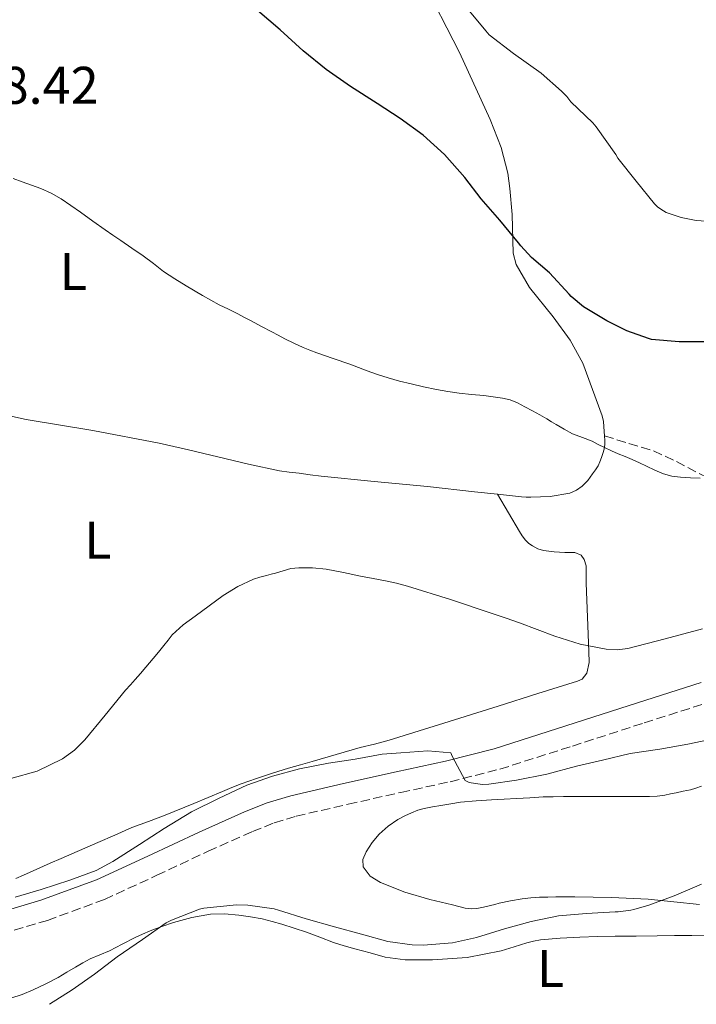
# Model space of a CAD drawing. Units: metres. Extents: x 597281 to 600727, y 4724490 to 4726851.
# Drawn here: x 599223 to 599351, y 4724516 to 4724703 of the extents above; entities that cross this region are included whole.
import ezdxf
from ezdxf.enums import TextEntityAlignment as Align

# ---------------------------------------------------------------- set-up
doc = ezdxf.new("R2010")
doc.units = ezdxf.units.M
doc.header["$MEASUREMENT"] = 0
doc.linetypes.add('DGN Style 3', pattern=[2.435890702152634, 1.739921930109024, -0.6959687720436097])
for name, color, linetype, lineweight in [('Camino', 7, 'DGN Style 3', 0), ('Cota de punto acotado terreno', 7, 'Continuous', 0), ('Curva de nivel directora', 30, 'Continuous', 30), ('Curva de nivel intermedia', 30, 'Continuous', 0), ('Etiqueta de uso rústico', 92, 'Continuous', 0), ('Línea de cambio de uso (parcela vista)', 92, 'Continuous', 0), ('Margen derecho', 7, 'Continuous', 0), ('Senda', 7, 'DGN Style 3', 0)]:
    doc.layers.add(name, color=color, linetype=linetype, lineweight=lineweight)
doc.styles.add('Style-Arial', font='arial.ttf')

msp = doc.modelspace()

# ---------------------------------------------------------------- linework, layer by layer
at = {"layer": 'Camino', "color": 7, "linetype": 'DGN Style 3', "lineweight": 0}
msp.add_polyline3d([(599217.4899999986, 4724528.890000001, 459.6499999999941), (599228.4600000011, 4724532.12, 459.5099999999947), (599239.2500000002, 4724536.080000001, 459.3899999999995), (599249.140000001, 4724540.650000002, 458.7799999999989), (599258.8199999993, 4724545.180000001, 458.1799999999932), (599267.239999997, 4724548.940000001, 458.1900000000023), (599271.3299999974, 4724550.560000001, 458.2899999999937), (599275.4800000003, 4724551.820000002, 458.4299999999931), (599285.3199999996, 4724554.09, 458.8300000000019), (599295.2800000019, 4724556.32, 459.3099999999977), (599304.6400000005, 4724558.350000001, 460.0500000000029), (599314.0300000005, 4724560.730000001, 460.6699999999984), (599327.73, 4724565.090000002, 460.8800000000048), (599341.3099999987, 4724569.480000001, 461.0399999999937), (599353.3299999972, 4724573.310000001, 461.3300000000017)], dxfattribs=at)
at = {"layer": 'Curva de nivel directora', "color": 30, "linetype": 'Continuous', "lineweight": 30, "elevation": 475, "flags": 128}
msp.add_lwpolyline([(599353.3399999985, 4724641.580000003), (599347.9400000004, 4724641.600000001), (599342.7100000001, 4724642.060000002), (599342.1400000001, 4724642.189999999), (599338.0099999995, 4724643.66), (599334.2499999999, 4724645.550000002), (599329.86, 4724648.24), (599327.5299999987, 4724650.189999999), (599327.1299999986, 4724650.620000001), (599323.3800000002, 4724654.670000001), (599319.9899999995, 4724657.520000001), (599317.98, 4724659.730000001), (599317.5599999998, 4724660.320000002), (599314.0100000004, 4724664.640000002), (599310.4699999999, 4724668.67), (599307.400000001, 4724672.670000001), (599303.5399999986, 4724677.010000002), (599299.4799999994, 4724680.720000002), (599295.1299999999, 4724683.869999999), (599290.8099999991, 4724686.689999999), (599285.7499999988, 4724689.92), (599281.150000001, 4724693.100000001), (599276.8300000003, 4724696.660000001), (599272.4400000004, 4724700.619999999), (599268.169999999, 4724704.289999999)], dxfattribs=at)
at = {"layer": 'Curva de nivel intermedia', "color": 30, "linetype": 'Continuous', "lineweight": 0, "flags": 128}
for points, elevation in [([(599348.3099999992, 4724665.09), (599345.4999999995, 4724666.05), (599344.4600000002, 4724666.66), (599343.8299999998, 4724667.140000001), (599343.2900000013, 4724667.699999999), (599339.82, 4724671.970000001), (599336.3300000009, 4724676.369999997), (599335.9599999998, 4724677.060000001), (599332.2600000006, 4724682.269999999), (599331.5800000011, 4724683.009999999), (599327.4300000004, 4724687.019999999), (599326.7000000017, 4724688), (599325.6700000013, 4724689.019999999), (599321.7999999999, 4724692.430000001), (599316.5700000018, 4724696.130000001), (599311.9800000008, 4724699.66), (599311.3500000006, 4724700.420000001), (599307.6700000013, 4724704.909999998)], 480), ([(599310.9700000006, 4724631.420000001), (599308.6600000015, 4724631.65), (599306.3400000016, 4724631.890000001), (599304.1700000011, 4724632.209999999), (599302.0099999997, 4724632.59), (599299.6000000001, 4724633.079999999), (599297.2100000007, 4724633.62), (599295.0200000004, 4724634.149999999), (599292.860000001, 4724634.749999999), (599290.8899999997, 4724635.390000001), (599288.9400000006, 4724636.079999999), (599287.2700000008, 4724636.710000001), (599285.6100000001, 4724637.33), (599282.5099999999, 4724638.42), (599279.4000000008, 4724639.500000001), (599278.0900000011, 4724639.999999999), (599276.7900000003, 4724640.529999998), (599275.0500000011, 4724641.32), (599273.3400000012, 4724642.179999999), (599272.1100000018, 4724642.82), (599270.8899999993, 4724643.470000001), (599268.9500000014, 4724644.51), (599267, 4724645.550000002), (599265.7200000016, 4724646.210000001), (599264.4400000008, 4724646.859999998), (599262.6600000015, 4724647.739999999), (599260.8900000014, 4724648.619999998), (599257.7599999999, 4724650.359999999), (599254.6799999997, 4724652.21), (599252.5300000017, 4724653.529999998), (599250.4200000018, 4724654.91), (599248.4700000003, 4724656.380000001), (599246.5200000014, 4724657.84), (599244.4100000013, 4724659.3), (599242.3000000012, 4724660.750000001), (599240.8200000017, 4724661.779999998), (599239.3500000008, 4724662.8), (599237.0300000008, 4724664.449999999), (599234.7100000005, 4724666.100000001), (599232.8900000012, 4724667.369999999), (599231.0500000016, 4724668.63), (599229.1600000006, 4724669.74), (599227.1600000003, 4724670.63), (599225.41, 4724671.260000001), (599223.6599999999, 4724671.869999998), (599221.9200000009, 4724672.470000001)], 470), ([(599356.9200000013, 4724664.180000001), (599351.13, 4724664.529999998), (599348.3099999992, 4724665.09)], 480), ([(599351.9300000002, 4724615.789999997), (599350.0599999994, 4724615.83), (599348.2000000019, 4724615.970000001), (599346.5400000013, 4724616.140000001), (599344.9500000019, 4724616.579999999), (599343.3600000006, 4724617.300000001), (599341.7800000003, 4724618.05), (599340.4200000013, 4724618.699999998), (599339.0500000011, 4724619.34), (599337.7300000001, 4724619.88), (599336.4100000013, 4724620.400000001), (599335.1100000005, 4724620.970000001), (599333.8200000008, 4724621.57), (599332.6400000006, 4724622.17), (599331.4600000004, 4724622.769999998), (599329.6200000008, 4724623.470000001), (599327.7800000013, 4724624.21), (599326.2100000001, 4724625.059999999), (599324.660000001, 4724625.949999998), (599323.7800000003, 4724626.480000001), (599322.9000000019, 4724627.010000001), (599321.5499999997, 4724627.779999999), (599320.1799999995, 4724628.539999999), (599318.7700000014, 4724629.310000001), (599317.3400000008, 4724630.05), (599315.9400000017, 4724630.600000001), (599314.490000001, 4724630.939999999), (599312.7300000018, 4724631.21), (599310.9700000006, 4724631.420000001)], 470), ([(599317.7000000007, 4724588.429999999), (599315.2300000008, 4724589.289999999), (599312.7600000009, 4724590.13), (599304.6600000006, 4724592.81), (599296.52, 4724595.359999998), (599294.4600000015, 4724595.91), (599292.3800000005, 4724596.369999998), (599290.0200000001, 4724596.810000001), (599287.670000001, 4724597.249999999), (599284.4400000012, 4724597.929999999), (599281.1900000012, 4724598.59), (599278.5800000007, 4724598.840000001), (599275.9600000009, 4724598.829999999), (599274.47, 4724598.699999999), (599273.0199999993, 4724598.269999999), (599271.5900000011, 4724597.819999999), (599270.7400000017, 4724597.609999998), (599269.8800000012, 4724597.390000001), (599268.6299999994, 4724597.059999999), (599267.4000000001, 4724596.67), (599264.4400000008, 4724595.3), (599261.6800000003, 4724593.579999999), (599256.3899999997, 4724589.679999999), (599254.0899999996, 4724588.039999999), (599252.0399999999, 4724586.16), (599251.2400000021, 4724585.15), (599250.4400000018, 4724584.130000001), (599249.4400000004, 4724582.890000001), (599248.4400000013, 4724581.67), (599247.7500000007, 4724580.840000001), (599247.050000001, 4724580.020000001), (599246.0499999997, 4724578.849999999), (599245.0500000005, 4724577.680000001), (599244.1400000008, 4724576.660000001), (599243.22, 4724575.65), (599239.3600000021, 4724570.970000001), (599235.5100000009, 4724566.260000001), (599233.5400000016, 4724564.350000001), (599231.2599999995, 4724562.710000001), (599226.5099999999, 4724560.349999999), (599221.5000000007, 4724558.989999999)], 465.0000000000001), ([(599352.3400000016, 4724587.249999999), (599345.2900000017, 4724585.409999999), (599338.2300000008, 4724583.55), (599336.1800000012, 4724583.279999999), (599334.1200000002, 4724583.409999998), (599329.2300000021, 4724584.399999999), (599324.4400000019, 4724585.87), (599321.0700000012, 4724587.170000001), (599317.7000000007, 4724588.429999999)], 465.0000000000001), ([(599222.3099999998, 4724536.499999999), (599227.2500000017, 4724537.970000001), (599232.660000001, 4724539.7), (599237.6500000021, 4724541.550000001), (599240.7900000003, 4724543.23), (599245.8500000008, 4724546.48), (599250.4999999999, 4724549.470000001), (599255.7000000011, 4724552.640000001), (599260.8900000014, 4724555.220000001), (599266.1799999997, 4724557.680000001), (599270.980000001, 4724559.409999999), (599276.1200000017, 4724560.779999999), (599281.6100000015, 4724561.84), (599286.6300000016, 4724562.59), (599291.7700000004, 4724563.58), (599295.2999999997, 4724563.819999999), (599300.3600000001, 4724564.220000001), (599304.7099999997, 4724563.789999999), (599305.0100000015, 4724563.199999998), (599307.4800000014, 4724558.59), (599308.0700000015, 4724558.27), (599308.57, 4724558.109999998), (599310.7600000004, 4724557.82), (599311.9400000006, 4724557.900000001), (599317.1700000009, 4724558.67), (599322.8900000007, 4724559.79), (599328.53, 4724561.300000001), (599333.4299999997, 4724562.449999999), (599338.6900000012, 4724563.679999999), (599344.2600000014, 4724564.539999999), (599349.5900000001, 4724565.469999999), (599354.9700000001, 4724566.619999998)], 460.0000000000001), ([(599228.8200000009, 4724516.230000001), (599233.1300000004, 4724518.990000002), (599237.3500000003, 4724521.92), (599241.6399999997, 4724525.220000001), (599246.4200000007, 4724528.499999999), (599250.8700000009, 4724531.630000001), (599251.9300000004, 4724532.16), (599257.2100000001, 4724534.26), (599257.99, 4724534.449999999), (599264.1800000014, 4724535.07), (599266.3099999994, 4724535.02), (599271.3200000006, 4724534.269999999), (599272.1500000021, 4724534.020000001), (599277.3500000011, 4724532.42), (599282.7400000002, 4724530.899999999), (599287.8499999997, 4724529.519999999), (599292.8400000009, 4724528.130000001), (599297.4299999998, 4724527.46), (599299.5300000008, 4724527.410000001), (599305.0499999995, 4724527.86), (599309.5700000012, 4724528.850000001), (599314.92, 4724530.5), (599319.9300000013, 4724531.890000001), (599325.0900000001, 4724532.960000001), (599330.3899999998, 4724533.41), (599335.8000000011, 4724533.759999999), (599336.370000001, 4724533.759999999), (599338.8200000009, 4724534.060000001), (599339.3700000007, 4724534.190000001), (599342.2200000006, 4724535.010000001), (599346.9900000005, 4724536.749999999), (599352.1500000014, 4724538.939999999)], 455)]:
    msp.add_lwpolyline(points, dxfattribs=dict(at, elevation=elevation))
at = {"layer": 'Línea de cambio de uso (parcela vista)', "color": 92, "linetype": 'Continuous', "lineweight": 0}
for points in [[(599299.2400000002, 4724710.279999999, 479.4799999999959), (599306.4000000004, 4724696.310000001, 478.3300000000018), (599312.2100000001, 4724683.680000001, 476.8000000000029), (599314.2699999996, 4724678.33, 476.179999999993), (599315.5099999999, 4724673.529999999, 475.6399999999995), (599315.9299999997, 4724670.600000001, 475.2100000000065), (599316.3200000003, 4724665.67, 474.4900000000052), (599316.54, 4724658.380000001, 473.9199999999983), (599317.1100000005, 4724656.25, 473.7400000000052), (599319.6399999997, 4724651.869999999, 473.3399999999965), (599324.0700000003, 4724646.33, 473.1499999999942), (599327.3099999996, 4724641.9, 472.6499999999942), (599329.6799999997, 4724637.539999999, 472.1900000000023), (599333.3600000005, 4724627.58, 471.2299999999959), (599333.6200000001, 4724626.539999999, 471.0099999999948), (599333.6900000004, 4724625.59, 470.6999999999971), (599333.75, 4724624.640000001, 470.4499999999971), (599333.8200000003, 4724623.779999999, 470.3800000000047)], [(599313.5899999999, 4724612.75, 467.9199999999983), (599309.2199999997, 4724613.230000001, 467.5899999999965), (599300.3099999996, 4724614.220000001, 466.8999999999942), (599290.2699999996, 4724615.17, 466.3000000000029), (599280.2300000006, 4724616.17, 465.8899999999995), (599278.1399999997, 4724616.439999999, 465.8500000000058), (599276.0499999998, 4724616.730000001, 465.8399999999965), (599274.1799999997, 4724616.91, 465.8300000000018), (599272.3200000003, 4724617.15, 465.8699999999953), (599266.4900000002, 4724618.430000001, 466.2599999999948), (599260.6799999997, 4724619.800000001, 466.6699999999983), (599255.1200000001, 4724621.119999999, 467.0500000000029), (599249.5599999996, 4724622.430000001, 467.3800000000047), (599237.0199999996, 4724624.800000001, 467.7299999999959), (599224.4199999999, 4724626.91, 467.8899999999995), (599211.4100000003, 4724629.74, 468.0599999999977), (599198.4800000006, 4724633.17, 468.2299999999959), (599197.5599999996, 4724633.550000001, 468.2400000000052), (599196.8399999999, 4724634.289999999, 468.2599999999948), (599196.8200000003, 4724634.430000001, 468.2700000000041)], [(599333.8200000003, 4724623.779999999, 470.3800000000047), (599333.8899999997, 4724622.92, 470.3500000000058), (599333.8600000005, 4724622.140000001, 470.3399999999965), (599333.7400000002, 4724621.300000001, 470.2899999999936), (599333.5199999996, 4724620.480000001, 470.2100000000065), (599333.2300000006, 4724619.67, 470.1000000000058), (599332.9199999999, 4724618.880000001, 469.9900000000052), (599332.5999999996, 4724618.140000001, 469.9100000000035), (599332.0800000001, 4724617.350000001, 469.820000000007), (599331.54, 4724616.59, 469.7299999999959), (599330.6399999997, 4724615.34, 469.5200000000041), (599329.5899999999, 4724614.279999999, 469.2299999999959), (599328.5300000003, 4724613.529999999, 469.0099999999948), (599327.2400000002, 4724612.960000001, 468.8699999999953), (599323.5599999996, 4724612.33, 468.6000000000058), (599319.8799999999, 4724612.17, 468.3500000000058), (599319, 4724612.180000001, 468.3099999999977), (599318.1299999999, 4724612.24, 468.2599999999948), (599313.5899999999, 4724612.75, 467.9199999999983)], [(599222.4299999997, 4724540.02, 462.2100000000065), (599223.9199999999, 4724540.640000001, 462.2700000000041), (599226.4500000002, 4724541.779999999, 462.2599999999948), (599228.9800000006, 4724542.930000001, 462.2400000000052), (599231.0199999996, 4724543.82, 462.2299999999959), (599233.0599999996, 4724544.720000001, 462.2299999999959), (599235.5199999996, 4724545.789999999, 462.1999999999971), (599237.9900000002, 4724546.859999999, 462.1600000000035), (599241.1900000004, 4724548.26, 462), (599244.4000000004, 4724549.66, 461.7899999999936), (599247.54, 4724550.850000001, 461.7599999999948), (599250.6900000004, 4724552, 461.7100000000065), (599256.1200000001, 4724554.25, 461.1100000000006), (599261.54, 4724556.51, 460.5), (599263.2999999998, 4724557.230000001, 460.4199999999983), (599265.0700000003, 4724557.949999999, 460.3699999999953), (599266.5199999996, 4724558.480000001, 460.3500000000058), (599267.9900000002, 4724558.970000001, 460.320000000007), (599271, 4724559.980000001, 460.25), (599274.0300000003, 4724560.92, 460.179999999993), (599276.2800000003, 4724561.560000001, 460.179999999993), (599278.5300000003, 4724562.199999999, 460.2299999999959), (599283.0700000003, 4724563.5, 460.3899999999995), (599287.5999999996, 4724564.800000001, 460.6699999999983), (599290.3300000001, 4724565.480000001, 461.0500000000029), (599293.0599999996, 4724566.189999999, 461.4100000000035), (599303.4100000003, 4724569.42, 461.9700000000012), (599313.7199999997, 4724572.67, 462.5), (599321.2000000002, 4724575.029999999, 462.9499999999971), (599328.6799999997, 4724577.390000001, 463.5399999999936), (599329.5899999999, 4724577.74, 463.6999999999971), (599330.4400000004, 4724578.91, 463.8600000000006), (599330.8799999999, 4724580.930000001, 464.1000000000058), (599330.8499999996, 4724583, 464.3399999999965), (599330.5899999999, 4724589.470000001, 465.3000000000029), (599330.3399999999, 4724595.949999999, 466.2400000000052), (599330.3399999999, 4724597.57, 466.3699999999953), (599330.3399999999, 4724599.199999999, 466.4199999999983), (599329.9900000002, 4724600.380000001, 466.3999999999942), (599329.3799999999, 4724601.210000001, 466.5299999999989), (599328.2000000002, 4724601.720000001, 466.6100000000006), (599327.2400000002, 4724601.730000001, 466.6100000000006), (599326.29, 4724601.720000001, 466.6100000000006), (599324.29, 4724601.84, 466.6000000000058), (599322.29, 4724602.08, 466.5899999999965), (599321.2199999997, 4724602.42, 466.6600000000035), (599320.2100000001, 4724602.970000001, 466.7700000000041), (599319.5, 4724603.449999999, 466.8800000000047), (599318.8799999999, 4724604.039999999, 466.9900000000052), (599318.2599999999, 4724604.859999999, 466.9700000000012), (599317.7199999997, 4724605.710000001, 466.9600000000065), (599315.6500000004, 4724609.230000001, 467.4400000000023), (599313.5899999999, 4724612.75, 467.9199999999983)], [(599316.0499999998, 4724535.789999999, 455.9900000000052), (599313.8700000001, 4724535.34, 455.9100000000035), (599313.0499999998, 4724535.130000001, 456.0500000000029), (599312.2300000006, 4724534.91, 456.2100000000065), (599310.9500000002, 4724534.609999999, 456.3500000000058), (599309.6699999999, 4724534.359999999, 456.429999999993), (599308.5700000003, 4724534.289999999, 456.429999999993), (599307.4699999997, 4724534.430000001, 456.429999999993), (599306.2599999999, 4724534.74, 456.4799999999959), (599305.04, 4724535.050000001, 456.5099999999948), (599302.8899999997, 4724535.560000001, 456.5399999999936), (599300.7400000002, 4724536.08, 456.5599999999977), (599296.04, 4724537.449999999, 456.6199999999953), (599291.4100000003, 4724539.26, 456.6699999999983), (599289.4900000002, 4724540.49, 456.7400000000052), (599288.1500000004, 4724542.220000001, 456.8699999999953), (599288.0899999999, 4724543.65, 457.2299999999959), (599288.7400000002, 4724545.07, 457.6199999999953), (599289.8399999999, 4724546.82, 457.7400000000052), (599291.1699999999, 4724548.41, 457.8600000000006), (599292.8799999999, 4724549.92, 458.2100000000065), (599294.7400000002, 4724551.199999999, 458.5299999999989), (599296.0099999999, 4724551.890000001, 458.6000000000058), (599297.3300000001, 4724552.49, 458.6600000000035), (599298.4900000002, 4724552.939999999, 458.8099999999977), (599299.6799999997, 4724553.279999999, 458.9100000000035), (599301.2800000003, 4724553.57, 458.9199999999983), (599302.8799999999, 4724553.850000001, 458.9100000000035), (599304.7400000002, 4724554.17, 458.9100000000035), (599306.5899999999, 4724554.460000001, 458.8999999999942), (599309.5199999996, 4724554.76, 458.8800000000047), (599312.4500000002, 4724554.939999999, 458.8699999999953), (599314.8200000003, 4724555.039999999, 458.8800000000047), (599317.1900000004, 4724555.15, 458.8800000000047), (599319.6799999997, 4724555.32, 458.8600000000006), (599322.1799999997, 4724555.470000001, 458.8300000000018), (599324.1200000001, 4724555.51, 458.8099999999977), (599326.0700000003, 4724555.529999999, 458.7899999999936), (599334.1900000004, 4724555.529999999, 458.5500000000029), (599342.3099999996, 4724555.529999999, 458.2700000000041), (599343.7699999996, 4724555.609999999, 458.2700000000041), (599345.2199999997, 4724555.82, 458.2599999999948), (599346.2999999998, 4724556.039999999, 458.2299999999959), (599347.3799999999, 4724556.27, 458.179999999993), (599348.7199999997, 4724556.550000001, 458.0800000000018), (599350.0499999998, 4724556.83, 457.9900000000052), (599351.1100000005, 4724557.130000001, 457.929999999993), (599352.1600000003, 4724557.480000001, 457.9100000000035)], [(599351.75, 4724535.119999999, 453.7700000000041), (599342.0499999998, 4724536.109999999, 454.8500000000058), (599335.1200000001, 4724536.42, 455.2100000000065), (599328.1900000004, 4724536.539999999, 455.5500000000029), (599326.4100000003, 4724536.550000001, 455.6600000000035), (599324.6299999999, 4724536.539999999, 455.7599999999948), (599323.0599999996, 4724536.52, 455.8600000000006), (599321.4900000002, 4724536.480000001, 455.9499999999971), (599319.8700000001, 4724536.359999999, 456.0399999999936), (599318.2599999999, 4724536.16, 456.1000000000058), (599316.0499999998, 4724535.789999999, 455.9900000000052)], [(599354.8700000001, 4724529.310000001, 451.1100000000006), (599350.3200000003, 4724529.279999999, 451.3600000000006), (599347.0599999996, 4724529.220000001, 451.8800000000047), (599343.79, 4724529.16, 452.3899999999995), (599339.8099999996, 4724529.130000001, 452.429999999993), (599335.8300000001, 4724529.100000001, 452.4700000000012), (599332.4699999997, 4724529.029999999, 452.6600000000035), (599329.1200000001, 4724528.92, 452.8300000000018), (599325.4000000004, 4724528.77, 452.9600000000065), (599321.6799999997, 4724528.430000001, 453.0899999999965), (599320.4000000004, 4724528.17, 453.1900000000023), (599319.1399999997, 4724527.84, 453.2799999999989), (599316.7100000001, 4724527.09, 453.3399999999965), (599314.2599999999, 4724526.359999999, 453.3899999999995), (599307.8099999996, 4724525.100000001, 453.7299999999959), (599301.2800000003, 4724524.619999999, 454.0299999999989), (599298.7000000002, 4724524.619999999, 454.1300000000047), (599296.1100000005, 4724524.619999999, 454.2299999999959), (599292.3499999996, 4724525.16, 454.2299999999959), (599289.4600000001, 4724525.949999999, 454.2700000000041), (599286.5599999996, 4724526.730000001, 454.3099999999977), (599284.5499999998, 4724527.310000001, 454.3399999999965), (599282.5499999998, 4724527.949999999, 454.3899999999995), (599279.9800000006, 4724528.92, 454.429999999993), (599277.4299999997, 4724529.9, 454.4799999999959), (599275.0999999996, 4724530.66, 454.5899999999965), (599272.7699999996, 4724531.369999999, 454.7400000000052), (599270.9299999997, 4724531.9, 454.8600000000006), (599269.0700000003, 4724532.380000001, 454.9600000000065), (599266.8499999996, 4724532.810000001, 455), (599264.6100000005, 4724533.100000001, 454.9900000000052), (599261.9299999997, 4724533.33, 454.9900000000052), (599259.25, 4724533.26, 454.9900000000052), (599255.7400000002, 4724532.67, 454.9900000000052), (599252.29, 4724531.710000001, 454.9900000000052), (599250.0700000003, 4724530.980000001, 454.9799999999959), (599247.8899999997, 4724530.16, 454.9799999999959), (599246.4400000004, 4724529.529999999, 454.9900000000052), (599245.0099999999, 4724528.859999999, 454.9900000000052), (599242.5800000001, 4724527.609999999, 455.0099999999948), (599240.1500000004, 4724526.350000001, 455.0299999999989), (599238.3300000001, 4724525.619999999, 455.0200000000041), (599236.5300000003, 4724524.850000001, 455.0099999999948), (599235.1299999999, 4724524.07, 454.9900000000052), (599233.75, 4724523.26, 454.9799999999959), (599232.1200000001, 4724522.289999999, 454.9700000000012), (599230.4800000006, 4724521.33, 454.9799999999959), (599228.1399999997, 4724520.08, 455.0099999999948), (599225.7300000006, 4724518.960000001, 455.070000000007), (599223.6600000003, 4724518.109999999, 455.2100000000065), (599221.54, 4724517.390000001, 455.3500000000058)]]:
    msp.add_polyline3d(points, dxfattribs=at)
at = {"layer": 'Margen derecho', "color": 7, "linetype": 'Continuous', "lineweight": 0}
msp.add_polyline3d([(599216.4200000024, 4724532.750000001, 459.6499999999941), (599227.1999999982, 4724535.930000002, 459.5099999999947), (599237.7100000002, 4724539.790000001, 459.3899999999995), (599247.449999999, 4724544.279999999, 458.7799999999989), (599257.1499999973, 4724548.83, 458.1799999999932), (599265.6799999991, 4724552.630000004, 458.1900000000023), (599270.0100000009, 4724554.34, 458.2899999999937), (599274.4499999998, 4724555.690000001, 458.4299999999931), (599284.4299999999, 4724558.000000002, 458.8300000000019), (599294.4200000013, 4724560.240000002, 459.3099999999977), (599303.7199999974, 4724562.250000001, 460.0500000000029), (599312.9299999987, 4724564.590000001, 460.6699999999984), (599326.5100000016, 4724568.9, 460.8800000000048), (599340.079999997, 4724573.290000002, 461.0399999999937), (599352.109999999, 4724577.130000004, 461.3300000000017)], dxfattribs=at)
at = {"layer": 'Senda', "color": 7, "linetype": 'DGN Style 3', "lineweight": 0}
msp.add_polyline3d([(599333.8200000008, 4724623.78, 470.3800000000046), (599338.4400000009, 4724622.37, 470.7500000000001), (599343.0599999988, 4724620.950000001, 471.1199999999955), (599347.4400000019, 4724618.960000002, 471.2100000000065), (599351.7100000011, 4724616.660000001, 470.9199999999983), (599355.739999999, 4724614.84, 470.4600000000065), (599359.7899999992, 4724613.060000001, 470.0000000000001), (599362.2399999988, 4724612.119999999, 469.7700000000042), (599364.749999999, 4724611.350000001, 469.6199999999953), (599368.37, 4724610.960000002, 469.5800000000019), (599371.9499999986, 4724611.690000001, 469.6199999999953), (599376.4400000012, 4724613.7, 469.7400000000054), (599380.9099999993, 4724615.7, 469.8099999999978), (599387.2300000006, 4724618.11, 469.6300000000048), (599393.5499999992, 4724620.540000002, 469.3300000000017), (599398.9800000008, 4724622.650000002, 469.0399999999937), (599404.4200000013, 4724624.779999999, 468.7599999999948), (599410.3899999991, 4724626.960000001, 468.5899999999965), (599416.4599999998, 4724628.930000001, 468.4700000000012), (599421.6400000011, 4724630.16, 468.2599999999947), (599426.8500000013, 4724630.790000002, 467.8899999999995), (599430.4400000009, 4724630.980000001, 466.8800000000049), (599434.0599999975, 4724631.060000001, 465.8800000000046)], dxfattribs=at)

# ---------------------------------------------------------------- texts
at = {"layer": 'Cota de punto acotado terreno', "color": 7, "linetype": 'Continuous', "lineweight": 0, "style": 'Style-Arial'}
msp.add_text('468.42', height=7.000000000000002, dxfattribs=at).set_placement((599208.9699999986, 4724686.630000001, 468.4199999999983))
at = {"layer": 'Etiqueta de uso rústico', "color": 92, "linetype": 'Continuous', "lineweight": 0, "style": 'Style-Arial'}
for p in [(599233.3514203808, 4724654.880010001, 469.4100000000035), (599237.971420381, 4724604.080010001, 466.5899999999965), (599323.6114203775, 4724522.99001, 452.3300000000018)]:
    msp.add_text('L', height=7.000000000000002, dxfattribs=at).set_placement(p, align=Align.MIDDLE_CENTER)

doc.saveas('drawing.dxf')
